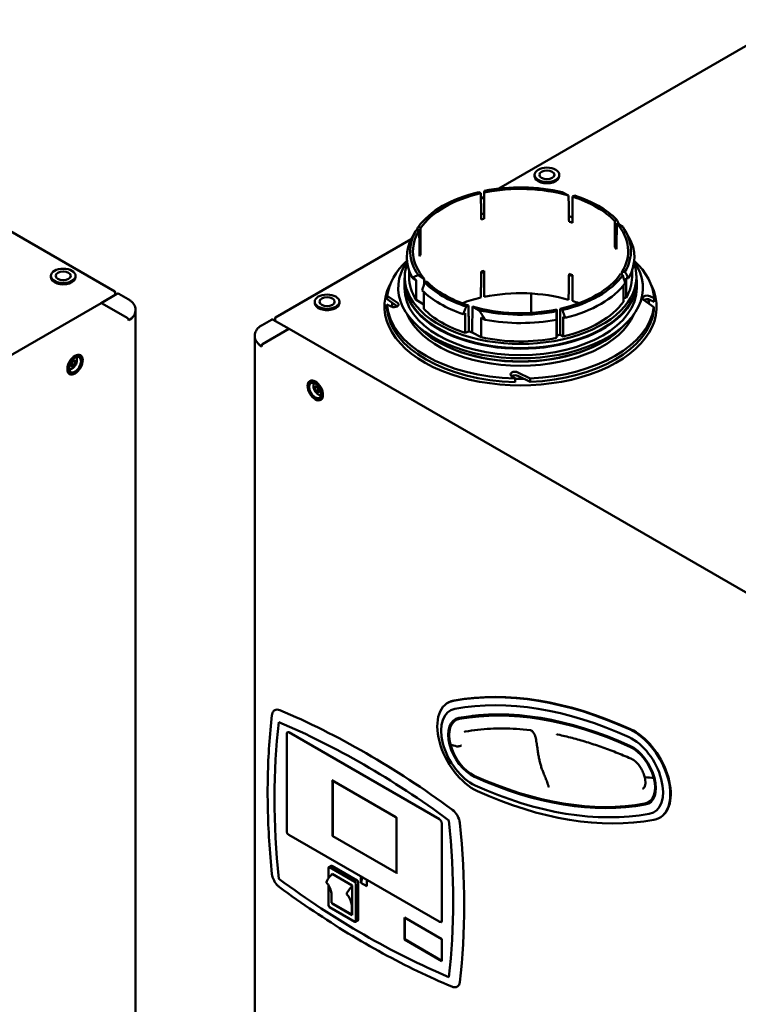
# Model space of a CAD drawing. Units: millimetres. Extents: x 263 to 3404, y 106 to 2217.
# Drawn here: x 2355 to 2817, y 571 to 1204 of the extents above; entities that cross this region are included whole.
import ezdxf

# ---------------------------------------------------------------- set-up
doc = ezdxf.new("R2010")
doc.units = ezdxf.units.MM
doc.header["$LTSCALE"] = 8.333333
doc.layers.add('Visibile (ISO)', color=7, linetype='Continuous', lineweight=50)

msp = doc.modelspace()

# ---------------------------------------------------------------- linework, layer by layer
at = {"layer": 'Visibile (ISO)'}
for p, q in [((2851.1, 1204.11), (2662.86, 1095.43)), ((2685.93, 1104.32), (2685.93, 1103.43)), ((2701.83, 1104.32), (2701.83, 1103.43)), ((2651.43, 1092.41), (2649.99, 1093.18)), ((2653.49, 1090.03), (2651.45, 1088.85)), ((2653.64, 1093.98), (2653.5, 1092.86)), ((2707.8, 1091.01), (2703.72, 1093.21)), ((2711.88, 1090.93), (2710.32, 1090.25)), ((2416, 1029.13), (2328.62, 1079.59)), ((2611.21, 1070.79), (2612.55, 1069.96)), ((2737.53, 1074.54), (2738.7, 1075.44)), ((2742.65, 1070.73), (2738.85, 1073.09)), ((2740.14, 1072.46), (2740.02, 1072.37)), ((2609.43, 1068.01), (2607.34, 1064.32)), ((2611.77, 1068.77), (2609.83, 1068.69)), ((2744.39, 1068.01), (2746.43, 1064.4)), ((2606.62, 1062.96), (2519.23, 1012.51)), ((2738.62, 1058.64), (2737.45, 1057.75)), ((2612.63, 1053.17), (2611.88, 1053.64)), ((2374.83, 1039.3), (2374.83, 1038.4)), ((2390.73, 1039.3), (2390.73, 1038.4)), ((2602.43, 1039.41), (2602.33, 1036.8)), ((2605.21, 1042.66), (2605.21, 1038.51)), ((2611.17, 1039.77), (2614.97, 1037.42)), ((2742.61, 1039.71), (2741.27, 1040.54)), ((2742.04, 1041.73), (2743.99, 1041.82)), ((2748.61, 1042.66), (2748.61, 1038.51)), ((2751.39, 1039.41), (2751.49, 1036.8)), ((2602.21, 1035.49), (2602.21, 1031.41)), ((2609.87, 1036.49), (2607.31, 1038.08)), ((2609.87, 1023.84), (2609.87, 1036.49)), ((2616.29, 1035.96), (2615.12, 1035.06)), ((2743.13, 1022.65), (2743.13, 1033.16)), ((2746.37, 1037.84), (2744.75, 1037.77)), ((2744.75, 1037.77), (2744.75, 1025.11)), ((2751.61, 1035.49), (2751.61, 1031.41)), ((2407.1, 1021.79), (2417.35, 1027.71)), ((2416.01, 1028.78), (2416.14, 1028.85)), ((2416.14, 1028.39), (2416.14, 1028.85)), ((2416.14, 1028.39), (2416.14, 1027)), ((2418.56, 1027.71), (2424.57, 1024.24)), ((2591.14, 1024.18), (2591.14, 1026.46)), ((2591.14, 1026.46), (2597.81, 1021.87)), ((2614.66, 1028.94), (2614.66, 1017.97)), ((2683.63, 1027.91), (2683.63, 1015.48)), ((2407.12, 1021.75), (1886.79, 721.34)), ((2424.32, 1011.96), (2407.35, 1021.76)), ((2424.25, 1012), (2407.42, 1021.72)), ((2544.51, 1022.67), (2544.51, 1021.78)), ((2560.41, 1022.67), (2560.41, 1021.78)), ((2590.98, 1020.85), (2590.98, 1018.56)), ((2593.73, 1019.51), (2590.98, 1020.85)), ((2597.71, 1019.65), (2591.14, 1024.18)), ((2614.66, 1020.87), (2609.87, 1023.84)), ((2641.94, 1019.58), (2643.5, 1020.26)), ((2744.75, 1025.11), (2743.13, 1025.04)), ((2762.68, 1019.21), (2756.01, 1023.8)), ((2760.09, 1026.16), (2762.84, 1024.83)), ((2762.84, 1022.54), (2760.09, 1023.87)), ((2762.84, 1024.83), (2762.84, 1022.54)), ((2429.21, 1016.86), (2429.21, 1017.68)), ((2429.21, 433.15), (2429.21, 1016.78)), ((2641.33, 1015.23), (2640.03, 1014.66)), ((2641.33, 1002.57), (2641.33, 1015.23)), ((2646.02, 1019.49), (2650.1, 1017.3)), ((2700.18, 1016.52), (2700.32, 1017.65)), ((2702.39, 1018.1), (2703.83, 1017.32)), ((2762.68, 1016.92), (2762.68, 1019.21)), ((2424.67, 1010.53), (2424.67, 1011.35)), ((2424.67, 1010.45), (2424.67, 1011.27)), ((2510.67, 1007.61), (2516.68, 1011.08)), ((2517.88, 1011.08), (2528.14, 1005.16)), ((2519.22, 1012.16), (2519.1, 1012.23)), ((2519.1, 1012.23), (2519.1, 1011.77)), ((2519.1, 1010.38), (2519.1, 1011.77)), ((2651.49, 1012.46), (2651.49, 999.81)), ((2654.23, 1010.99), (2651.49, 1012.46)), ((2700.12, 1012), (2700, 1011.06)), ((2700.12, 999.35), (2700.12, 1012)), ((2704.39, 1012.93), (2704.39, 1000.28)), ((2705.59, 1012.29), (2704.39, 1012.93)), ((2506.02, 1000.24), (2506.02, 1001.06)), ((2527.89, 1005.14), (2510.92, 995.34)), ((2527.82, 1005.1), (2510.99, 995.38)), ((3048.45, 704.72), (2528.12, 1005.13)), ((2643.59, 1003.56), (2641.33, 1002.57)), ((2651.49, 999.81), (2645.74, 1002.9)), ((2704.39, 1000.28), (2702.3, 1001.4)), ((2506.02, 1000.16), (2506.02, 416.53)), ((2510.56, 993.91), (2510.56, 994.73)), ((2700.33, 1000.98), (2700.12, 999.35)), ((2510.56, 994.65), (2510.56, 993.83)), ((2387.4, 981.99), (2388.22, 984.1)), ((2388.22, 984.1), (2389.85, 985.04)), ((2388.38, 982.62), (2389.85, 981.77)), ((2389.25, 984.7), (2390.67, 983.88)), ((2389.85, 985.04), (2390.67, 983.88)), ((2390.67, 983.88), (2389.85, 981.77)), ((2392.92, 988.2), (2393.63, 987.79)), ((2386.42, 976.94), (2387.13, 976.53)), ((2388.22, 980.83), (2387.4, 981.99)), ((2389.85, 981.77), (2388.22, 980.83)), ((2675.24, 977.17), (2683.19, 973.32)), ((2542.31, 971.58), (2541.61, 971.17)), ((2673.46, 973.23), (2671.15, 974.81)), ((2673.46, 970.94), (2673.46, 973.23)), ((2683.19, 971.03), (2675.24, 974.89)), ((2683.19, 973.32), (2683.19, 971.03)), ((2544.57, 967.26), (2545.38, 968.42)), ((2544.57, 967.26), (2545.98, 968.07)), ((2545.38, 965.15), (2544.57, 967.26)), ((2545.38, 968.42), (2547.02, 967.48)), ((2546.86, 966), (2545.38, 965.15)), ((2547.02, 964.21), (2545.38, 965.15)), ((2547.02, 967.48), (2547.83, 965.37)), ((2547.83, 965.37), (2547.02, 964.21)), ((2548.81, 960.32), (2548.11, 959.91)), ((2630.52, 764.76), (2630.16, 764.56)), ((2518.79, 759.76), (2518.85, 759.8)), ((2636.65, 754.14), (2635.24, 753.32)), ((2526.5, 744.58), (2526.5, 681.87)), ((2527.81, 745.57), (2624.68, 689.64)), ((2555.6, 714.67), (2596.75, 690.91)), ((2555.92, 714.48), (2555.92, 679.3)), ((2556.11, 678.83), (2556.11, 714.37)), ((2556.18, 714.33), (2556.18, 678.75)), ((2760.55, 701.37), (2759.14, 700.55)), ((2766.69, 690.74), (2766.34, 690.54)), ((2597.21, 690.12), (2597.21, 654.68)), ((2626.2, 687.02), (2626.2, 624.15)), ((2527.81, 679.6), (2624.54, 623.75)), ((2556.27, 678.69), (2597.21, 655.05)), ((2553.53, 658.83), (2555.02, 659.69)), ((2571.78, 650.25), (2555.52, 659.64)), ((2553.33, 658.37), (2553.33, 651.48)), ((2570.3, 649.39), (2554.03, 658.78)), ((2555.64, 654.55), (2568.69, 647.01)), ((2555.64, 654.25), (2555.64, 654.55)), ((2553.33, 647.3), (2553.33, 634.29)), ((2568.69, 647.01), (2568.69, 627.91)), ((2571, 624.08), (2571, 648.17)), ((2572.49, 624.94), (2572.49, 649.02)), ((2574.2, 648.74), (2575.28, 652.19)), ((2574.2, 648.74), (2574.2, 652.01)), ((2578.09, 646.5), (2574.2, 648.74)), ((2578.09, 649.76), (2578.09, 646.5)), ((2568.46, 628.26), (2555.42, 635.79)), ((2555.64, 635.44), (2555.64, 635.66)), ((2568.69, 627.91), (2555.64, 635.44)), ((2554.03, 633.06), (2570.3, 623.67)), ((2570.8, 623.62), (2572.28, 624.48)), ((2602.21, 626.35), (2626.35, 612.42)), ((2602.21, 612.29), (2602.21, 626.35)), ((2602.42, 612.41), (2602.42, 626.23)), ((2625.79, 623.68), (2626.18, 623.9)), ((2602.21, 612.29), (2602.42, 612.41)), ((2626.35, 598.35), (2602.21, 612.29)), ((2626.35, 598.6), (2602.42, 612.41)), ((2626.35, 612.42), (2626.35, 598.35)), ((2636.2, 581.95), (2636.26, 581.98))]:
    msp.add_line(p, q, dxfattribs=at)
for centre, major_axis in [((2693.88, 1104.32), (-7.95, 0)), ((2693.88, 1104.32), (-4.85, 0)), ((2382.78, 1039.3), (7.95, 0)), ((2382.78, 1039.3), (4.85, 0)), ((2552.46, 1022.67), (-7.95, 0)), ((2552.46, 1022.67), (-4.85, 0)), ((2390.38, 982.16), (3.5, 6.06)), ((2390.38, 982.16), (3.25, 5.63)), ((2390.38, 982.16), (2.75, 4.76)), ((2544.86, 965.54), (-3.5, 6.06)), ((2544.86, 965.54), (3.25, -5.63)), ((2544.86, 965.54), (2.75, -4.76))]:
    msp.add_ellipse(centre, major_axis=major_axis, ratio=0.57735, dxfattribs=at)
for centre, major_axis, ratio, start_param, end_param in [((2693.88, 1103.43), (-7.95, 0), 0.57735, 0, 3.141593), ((2676.91, 1055.25), (69.22, 0), 0.57735, 1.108129, 1.915877), ((2676.91, 1055.25), (-71, 0), 0.57735, 4.325112, 5.046258), ((2676.91, 1055.25), (-71, 0), 0.57735, 5.101237, 5.894337), ((2676.91, 1055.25), (-69.22, 0), 0.57735, 5.089333, 5.906242), ((2676.91, 1055.25), (69.22, 0), 0.57735, 0.503778, 1.067018), ((2676.91, 1055.25), (-71, 0), 0.57735, 3.656582, 4.197399), ((2676.91, 1038.51), (-74.5, 0), 0.57735, 5.032184, 5.060406), ((2676.91, 1038.51), (-74.5, 0), 0.57735, 4.248424, 4.281538), ((2676.91, 1038.51), (69.11, 0), 0.57735, 1.916572, 1.947002), ((2676.91, 1038.51), (69.11, 0), 0.57735, 1.067713, 1.102836), ((2676.91, 1055.25), (69.22, 0), 0.57735, 5.938105, 6.745852), ((2676.91, 1055.25), (-71, 0), 0.57735, 5.949316, 6.670463), ((2676.91, 1055.25), (-69.22, 0), 0.57735, 5.938105, 6.745852), ((2676.91, 1055.25), (71, 0), 0.57735, 5.949316, 6.670463), ((2676.91, 1051.17), (-73.2, 0), 0.57735, 5.966807, 6.598193), ((2676.91, 1051.17), (73.2, 0), 0.57735, 5.962315, 6.598193), ((2676.91, 1038.51), (-69.11, 0), 0.57735, 5.906979, 5.93741), ((2676.91, 1038.51), (69.11, 0), 0.57735, 0.467961, 0.503084), ((2676.91, 1031.65), (78.69, 0), 0.57735, 2.760946, 6.663832), ((2676.91, 1022.84), (-86, 0), 0.57735, 5.728433, 6.210064), ((2676.91, 1038.51), (-74.5, 0), 0.57735, 6.075797, 9.632166), ((2676.91, 1022.84), (86, 0), 0.57735, 0.040127, 0.554753), ((2676.91, 1004.87), (-69.11, 0), 0.57735, 5.058164, 5.088595), ((2676.91, 998.91), (-77.5, 0), 0.57735, 5.019409, 5.046219), ((2676.91, 1055.25), (69.22, 0), 0.57735, 5.089333, 5.906242), ((2676.91, 1055.25), (71, 0), 0.57735, 5.101237, 5.894337), ((2676.91, 998.91), (-77.5, 0), 0.57735, 4.267941, 4.298589), ((2676.91, 1004.87), (-69.11, 0), 0.57735, 4.209305, 4.244428), ((2382.78, 1038.4), (-7.95, 0), 0.57735, 0, 3.141593), ((2676.91, 1019.33), (-87.5, 0), 0.57735, 6.00012, 9.707843), ((2676.91, 1035.49), (74.7, 0), 0.57735, 3.071433, 6.353345), ((2676.91, 1035.9), (-74.59, 0), 0.57735, 6.262263, 9.4457), ((2676.91, 1038.51), (-71.7, 0), 0.57735, 0, 0.362402), ((2676.91, 1055.25), (71, 0), 0.57735, 3.656582, 4.197399), ((2676.91, 1055.25), (-69.22, 0), 0.57735, 0.503778, 1.067018), ((2676.91, 1051.17), (73.2, 0), 0.57735, 5.115031, 5.880544), ((2676.91, 1038.51), (71.7, 0), 0.57735, 5.953547, 6.283185), ((2676.91, 1031.41), (74.7, 0), 0.57735, 3.141593, 6.283185), ((2676.91, 1051.17), (73.2, 0), 0.57735, 3.669581, 4.1844), ((2676.91, 988.14), (-69.22, 0), 0.57735, 4.249722, 5.05747), ((2758.23, 1024.88), (-2.9, 0), 0.57735, 4.014257, 6.981317), ((2407.35, 1021.35), (-0.25, 0.433), 0.57735, 5.497787, 6.693094), ((2407.42, 1021.23), (-0.3, 0.52), 0.57735, 5.497787, 6.283185), ((2552.46, 1021.78), (-7.95, 0), 0.57735, 0, 3.141593), ((2676.91, 1022.84), (-86, 0), 0.57735, 0.040127, 1.530669), ((2595.59, 1020.8), (2.9, 0), 0.57735, 4.014257, 6.981317), ((2676.91, 1020.55), (-82.5, 0), 0.57735, 6.254747, 6.310303), ((2676.91, 988.14), (-69.22, 0), 0.57735, 5.089333, 5.286344), ((2676.91, 1038.51), (71.7, 0), 0.57735, 5.105727, 5.889847), ((2676.91, 988.14), (-69.22, 0), 0.57735, 4.138434, 4.208611), ((2758.23, 1022.59), (-2.9, 0), 0.57735, 4.014257, 5.533135), ((2676.91, 1020.55), (82.5, 0), 0.57735, 0.019305, 0.076168), ((2413.71, 1016.86), (15.5, 0), 0.57735, 5.497787, 6.283185), ((2413.71, 1016.78), (15.5, 0), 0.57735, 5.497787, 6.287747), ((2676.91, 1020.55), (-86, 0), 0.57735, 0.040127, 1.530669), ((2676.91, 1024.72), (-75, 0), 0.57735, 0.236795, 2.904798), ((2676.91, 1038.51), (71.7, 0), 0.57735, 3.660813, 4.193169), ((2676.91, 1055.25), (-69.22, 0), 0.57735, 1.108129, 1.915877), ((2676.91, 1055.25), (71, 0), 0.57735, 4.325112, 5.046258), ((2676.91, 1022.84), (86, 0), 0.57735, 4.78551, 6.210064), ((2676.91, 1020.55), (86, 0), 0.57735, 4.78551, 6.210064), ((2424.25, 1011.51), (-0.3, 0.52), 0.57735, 3.926991, 5.497787), ((2424.32, 1011.55), (0.25, -0.433), 0.57735, 0.785398, 2.356194), ((2676.91, 1051.17), (73.2, 0), 0.57735, 4.397382, 5.033259), ((2527.82, 1004.61), (0.3, 0.52), 0.57735, 0, 0.785398), ((2527.89, 1004.73), (0.25, 0.433), 0.57735, 5.873277, 7.068583), ((2676.91, 1027.33), (74.91, 0), 0.57735, 3.628836, 5.795942), ((2676.91, 1027.33), (-74.7, 0), 0.57735, 0.520071, 2.621522), ((2676.91, 1038.51), (-69.11, 0), 0.57735, 1.067713, 1.102836), ((2676.91, 1038.51), (-69.11, 0), 0.57735, 1.916572, 1.947002), ((2521.52, 1000.16), (-15.5, 0), 0.57735, 6.278623, 7.068583), ((2521.52, 1000.24), (-15.5, 0), 0.57735, 0, 0.785398), ((2510.99, 994.89), (-0.3, -0.52), 0.57735, 3.926991, 5.497787), ((2510.92, 994.93), (0.25, 0.433), 0.57735, 0.785398, 2.356194), ((2676.91, 1038.51), (71.7, 0), 0.57735, 4.349987, 5.042028), ((2389.67, 982.57), (3.25, 5.63), 0.57735, 0, 0.26133), ((2390.02, 982.37), (3.5, 6.06), 0.57735, 5.461403, 6.232656), ((2389.67, 982.57), (-3.25, -5.63), 0.57735, 6.021855, 6.283185), ((2390.02, 982.37), (-3.5, -6.06), 0.57735, 0.050529, 0.821782), ((2673.37, 975.89), (-2.9, 0), 0.57735, 4.014257, 6.981317), ((2545.21, 965.74), (-3.5, 6.06), 0.57735, 0.050529, 0.821782), ((2545.56, 965.95), (-3.25, 5.63), 0.57735, 6.021855, 6.283185), ((2673.37, 973.6), (-2.9, 0), 0.57735, 4.014257, 5.533135), ((2676.91, 1020.55), (-82.5, 0), 0.57735, 1.528965, 1.599234), ((2545.21, 965.74), (3.5, -6.06), 0.57735, 5.461403, 6.232656), ((2545.56, 965.95), (3.25, -5.63), 0.57735, 0, 0.26133), ((2774.79, 436.81), (-181.5, 314.37), 0.57735, 5.604921, 6.079046), ((2775.14, 437.02), (-181.5, 314.37), 0.57735, 5.604921, 6.079046), ((2773.73, 436.2), (-179, 310.04), 0.57735, 5.604921, 6.079046), ((2522.85, 752.87), (-4, 6.93), 0.57735, 5.634005, 6.283185), ((2646.66, 735.98), (-16.5, 28.58), 0.57735, 6.079046, 8.746513), ((2645.6, 735.37), (-14, 24.25), 0.57735, 6.079046, 8.746513), ((2647.02, 736.18), (-16.5, 28.58), 0.57735, 6.079046, 6.283185), ((2773.73, 436.2), (-175.75, 304.41), 0.57735, 5.604921, 6.079046), ((2577.56, 260.47), (288.83, -500.27), 0.57735, 2.219976, 2.492413), ((2645.6, 735.37), (-10.75, 18.62), 0.57735, 6.079046, 8.746513), ((2645.6, 735.37), (-10.37, 17.95), 0.57735, 6.079046, 7.41278), ((2647.02, 736.18), (-10.75, 18.62), 0.57735, 0.065825, 0.339587), ((2647.02, 736.18), (-10.37, 17.95), 0.57735, 6.079046, 6.283185), ((2773.73, 436.2), (-175.37, 303.74), 0.57735, 5.604921, 6.079046), ((2775.14, 437.02), (-175.37, 303.74), 0.57735, 6.011391, 6.079046), ((2866.59, 502.38), (-246, 426.08), 0.57735, 0.659611, 0.911185), ((2576.14, 259.65), (284.83, -493.34), 0.57735, 2.219976, 2.492413), ((2748.78, 718.51), (14, -24.25), 0.57735, 6.079046, 8.746513), ((2749.84, 719.12), (16.5, -28.58), 0.57735, 6.079046, 8.746513), ((2750.19, 719.32), (16.5, -28.58), 0.57735, 0, 2.463328), ((3294.05, 1071.53), (821.79, 216.34), 0.348666, 3.689403, 3.697753), ((2645.6, 735.37), (10.37, -17.95), 0.57735, 4.271187, 5.604921), ((2748.78, 718.51), (10.75, -18.62), 0.57735, 6.079046, 8.746513), ((2748.78, 718.51), (-10.37, 17.95), 0.57735, 4.271187, 5.604921), ((2620.65, 1017.67), (175.37, -303.74), 0.57735, 5.604921, 6.079046), ((2620.65, 1017.67), (175.75, -304.41), 0.57735, 5.604921, 6.079046), ((2748.78, 718.51), (10.37, -17.95), 0.57735, 6.079046, 7.41278), ((3294.05, 1071.53), (821.79, 216.34), 0.348666, 3.912759, 3.921108), ((2620.65, 1017.67), (179, -310.04), 0.57735, 5.604921, 6.079046), ((2621.71, 1018.28), (181.5, -314.37), 0.57735, 5.604921, 6.079046), ((2622.07, 1018.49), (175.75, -304.41), 0.57735, 6.003639, 6.079046), ((2750.19, 719.32), (10.75, -18.62), 0.57735, 6.079046, 6.21736), ((2750.19, 719.32), (10.37, -17.95), 0.57735, 0, 0.210581), ((2632.26, 689.71), (-4, 6.93), 0.57735, 4.052778, 5.361569), ((2285.69, 837.76), (246, -426.08), 0.57735, 0.659611, 0.911185), ((2287.11, 838.58), (-250, 433.01), 0.57735, 3.801203, 4.052778), ((2556.27, 679.1), (0.25, -0.433), 0.57735, 3.926991, 5.497787), ((2554.03, 657.97), (-0.5, 0.866), 0.57735, 5.497787, 7.068583), ((2555.52, 658.82), (-0.5, 0.866), 0.57735, 5.497787, 6.283185), ((2558.43, 646.6), (-6, -10.39), 0.57735, 4.237901, 4.746229), ((2574.55, 652.21), (0.25, 0.433), 0.57735, 0.799513, 2.356194), ((2576.14, 1080.5), (-284.83, 493.34), 0.57735, 2.219976, 2.492413), ((2552.75, 649.46), (-0.5, -0.866), 0.57735, 4.746229, 6.146676), ((2539.51, 630.22), (11.25, 19.49), 0.57735, 5.338882, 6.146676), ((2571.48, 639.07), (-6, -10.39), 0.57735, 4.262098, 4.746229), ((2570.3, 648.58), (0.5, -0.866), 0.57735, 0.785398, 2.356194), ((2571.78, 649.43), (-0.5, 0.866), 0.57735, 3.926991, 5.497787), ((2578.44, 649.97), (-0.25, -0.433), 0.57735, 3.941105, 5.497787), ((2565.79, 641.92), (-0.5, -0.866), 0.57735, 4.746229, 6.146676), ((2552.56, 622.68), (11.25, 19.49), 0.57735, 5.338882, 6.146676), ((2554.03, 633.88), (-0.5, 0.866), 0.57735, 0.785398, 2.356194), ((2555.92, 636.65), (-0.5, -0.866), 0.57735, 5.338882, 6.283185), ((2558.43, 646.6), (6.17, 10.69), 0.57735, 3.601672, 3.63492), ((2568.96, 629.12), (-0.5, -0.866), 0.57735, 5.338882, 6.668253), ((2570.3, 624.49), (0.5, -0.866), 0.57735, 5.497787, 7.068583), ((2571.78, 625.35), (0.5, -0.866), 0.57735, 0, 0.785398), ((2632.26, 588.91), (4, -6.93), 0.57735, 0, 0.659611)]:
    msp.add_ellipse(centre, major_axis=major_axis, ratio=ratio, start_param=start_param, end_param=end_param, dxfattribs=at)
for points, weights in [([(2651.43, 1092.41), (2651.48, 1084.01), (2651.52, 1075.62)], [1.00000007392, 1.00000081437, 1.00000081695]), ([(2653.49, 1076.05), (2653.49, 1084.45), (2653.5, 1092.86)], [1.00000080035, 1.00000079784, 1.00000007242]), ([(2710.23, 1073.47), (2710.28, 1081.85), (2710.32, 1090.25)], [1.00000079947, 1.00000079696, 1.00000007234]), ([(2737.53, 1074.54), (2737.49, 1066.14), (2737.45, 1057.75)], [1.00000007234, 1.00000079696, 1.00000079947]), ([(2611.77, 1068.77), (2611.83, 1060.4), (2611.89, 1052.04)], [1.00000007233, 1.00000079683, 1.00000079934]), ([(2612.63, 1053.17), (2612.59, 1061.56), (2612.55, 1069.96)], [1.00000081686, 1.00000081428, 1.00000007391]), ([(2746.51, 1064.26), (2746.47, 1064.33), (2746.43, 1064.4)], [1.00460032717, 1.00458241599, 1.00456393097]), ([(2607.31, 1038.08), (2609.27, 1039.11), (2611.17, 1039.77)], [1.00460032717, 1.00367214869, 1.00120297297]), ([(2651.52, 1041.98), (2651.48, 1033.65), (2651.43, 1025.29)], [1.000000817, 1.00000081442, 1.00000007392]), ([(2653.5, 1025.74), (2653.49, 1034.08), (2653.49, 1042.41)], [1.00000007238, 1.00000079736, 1.00000079987]), ([(2710.32, 1023.13), (2710.28, 1031.49), (2710.23, 1039.83)], [1.00000007236, 1.0000007972, 1.00000079971]), ([(2742.04, 1041.73), (2742.04, 1040.9), (2742.03, 1040.07)], [1.00000007242, 1.00000014455, 1.00000020953]), ([(2643.59, 1003.56), (2643.54, 1011.9), (2643.5, 1020.26)], [1.00000080011, 1.0000007976, 1.0000000724]), ([(2650.1, 1017.3), (2652.13, 1014.36), (2654.23, 1010.99)], [1.00120297297, 1.00367214869, 1.00460032717]), ([(2700.33, 1000.98), (2700.33, 1009.3), (2700.32, 1017.65)], [1.00000079934, 1.00000079683, 1.00000007233]), ([(2702.39, 1018.1), (2702.34, 1009.74), (2702.3, 1001.4)], [1.00000007391, 1.00000081428, 1.00000081686]), ([(2387.51, 982.26), (2387.86, 982.46), (2388.38, 982.62)], [1.07672477615, 1.07039454817, 1]), ([(2388.38, 982.62), (2388.54, 983.76), (2389.12, 984.62)], [1, 1.14666441016, 1.01523736138]), ([(2546.11, 968), (2546.69, 967.14), (2546.86, 966)], [1.01523736139, 1.14666441016, 1]), ([(2546.86, 966), (2547.37, 965.84), (2547.73, 965.64)], [1, 1.07039454817, 1.07672477615])]:
    msp.add_rational_spline(points, weights, degree=2, dxfattribs=at)
for points in [[(2707.8, 1091.01), (2707.83, 1089.12), (2707.9, 1085.34), (2707.99, 1079.71), (2708.05, 1075.98), (2708.08, 1074.12)], [(2738.59, 1056.51), (2738.62, 1058.33), (2738.67, 1061.99), (2738.76, 1067.52), (2738.82, 1071.23), (2738.85, 1073.09)], [(2738.7, 1075.44), (2738.86, 1075.12), (2739.18, 1074.46), (2739.66, 1073.47), (2739.98, 1072.8), (2740.14, 1072.46)], [(2653.49, 1041.88), (2652.83, 1041.76), (2652.17, 1041.63), (2651.52, 1041.5)], [(2708.08, 1040.48), (2708.05, 1038.66), (2707.99, 1035), (2707.9, 1029.47), (2707.83, 1025.76), (2707.8, 1023.9)], [(2710.23, 1039.57), (2709.52, 1039.77), (2708.8, 1039.97), (2708.08, 1040.15)], [(2744.26, 1034.61), (2744.07, 1035.18), (2743.7, 1036.33), (2743.15, 1038.03), (2742.79, 1039.15), (2742.61, 1039.71)], [(2743.99, 1041.82), (2744.25, 1041.38), (2744.78, 1040.51), (2745.57, 1039.18), (2746.11, 1038.29), (2746.37, 1037.84)], [(2615.12, 1035.06), (2614.96, 1034.49), (2614.64, 1033.35), (2614.16, 1031.62), (2613.84, 1030.46), (2613.68, 1029.88)], [(2615.01, 1034.68), (2615, 1035.59), (2614.99, 1036.5), (2614.97, 1037.42)], [(2416.14, 1028.85), (2416.13, 1029.11), (2415.92, 1029.23), (2415.69, 1029.11)], [(2415.69, 1029.11), (2415.92, 1028.99), (2416.13, 1028.64), (2416.14, 1028.39)], [(2640.03, 1014.66), (2640.25, 1015.22), (2640.67, 1016.32), (2641.31, 1017.96), (2641.73, 1019.04), (2641.94, 1019.58)], [(2646.02, 1019.49), (2645.99, 1017.63), (2645.92, 1013.92), (2645.83, 1008.39), (2645.77, 1004.73), (2645.74, 1002.9)], [(2700, 1011.06), (2700.02, 1011.68), (2700.06, 1012.9), (2700.12, 1014.72), (2700.16, 1015.92), (2700.18, 1016.52)], [(2703.83, 1017.32), (2704.02, 1016.77), (2704.41, 1015.66), (2705, 1013.98), (2705.39, 1012.85), (2705.59, 1012.29)], [(2519.54, 1012.49), (2519.31, 1012.61), (2519.1, 1012.49), (2519.1, 1012.23)], [(2519.1, 1011.77), (2519.1, 1012.02), (2519.31, 1012.36), (2519.54, 1012.49)]]:
    msp.add_open_spline(points, degree=3, dxfattribs=at)
for points, knots in [([(2610.08, 1068.7), (2610.09, 1068.72), (2610.29, 1069.08), (2610.67, 1069.78), (2611.03, 1070.46), (2611.21, 1070.79)], [0.3120979, 0.3120979, 0.3120979, 0.3120979, 0.3333333, 0.6666667, 1, 1, 1, 1]), ([(2417.35, 1027.71), (2417.43, 1027.75), (2417.51, 1027.78), (2417.67, 1027.83), (2417.75, 1027.84), (2417.91, 1027.86), (2418, 1027.86), (2418.16, 1027.84), (2418.24, 1027.83), (2418.4, 1027.78), (2418.48, 1027.75), (2418.56, 1027.71)], [4.712389, 4.712389, 4.712389, 4.712389, 5.026548, 5.026548, 5.340708, 5.340708, 5.654867, 5.654867, 5.969026, 5.969026, 6.283185, 6.283185, 6.283185, 6.283185]), ([(2424.57, 1024.24), (2425.14, 1023.9), (2425.68, 1023.54), (2426.64, 1022.78), (2427.07, 1022.37), (2427.83, 1021.51), (2428.15, 1021.06), (2428.67, 1020.14), (2428.87, 1019.66), (2429.14, 1018.68), (2429.21, 1018.18), (2429.21, 1017.68)], [0, 0, 0, 0, 0.1570796, 0.1570796, 0.3141593, 0.3141593, 0.4712389, 0.4712389, 0.6283185, 0.6283185, 0.7853982, 0.7853982, 0.7853982, 0.7853982]), ([(2506.02, 1001.06), (2506.02, 1001.56), (2506.09, 1002.05), (2506.36, 1003.03), (2506.56, 1003.51), (2507.08, 1004.44), (2507.4, 1004.89), (2508.16, 1005.75), (2508.59, 1006.16), (2509.56, 1006.92), (2510.09, 1007.28), (2510.67, 1007.61)], [5.4977871, 5.4977871, 5.4977871, 5.4977871, 5.6548668, 5.6548668, 5.8119464, 5.8119464, 5.969026, 5.969026, 6.1261057, 6.1261057, 6.2831853, 6.2831853, 6.2831853, 6.2831853]), ([(2516.68, 1011.08), (2516.75, 1011.13), (2516.83, 1011.16), (2516.99, 1011.21), (2517.07, 1011.22), (2517.24, 1011.24), (2517.32, 1011.24), (2517.49, 1011.22), (2517.57, 1011.21), (2517.73, 1011.16), (2517.81, 1011.13), (2517.88, 1011.08)], [6.283185, 6.283185, 6.283185, 6.283185, 6.597345, 6.597345, 6.911504, 6.911504, 7.225663, 7.225663, 7.539822, 7.539822, 7.853982, 7.853982, 7.853982, 7.853982]), ([(2391.16, 987.01), (2391.18, 986.97), (2391.2, 986.92), (2391.41, 986.46), (2391.5, 986.05), (2391.61, 985.14), (2391.59, 984.64), (2391.41, 983.6), (2391.24, 983.06), (2390.76, 982.03), (2390.46, 981.54), (2389.74, 980.64), (2389.32, 980.23), (2388.34, 979.56), (2387.8, 979.28), (2386.96, 979.1), (2386.77, 979.07), (2386.57, 979.06)], [4.301624, 4.301624, 4.301624, 4.301624, 4.329468, 4.329468, 4.5846, 4.5846, 4.923587, 4.923587, 5.338216, 5.338216, 5.761105, 5.761105, 6.184805, 6.184805, 6.583949, 6.583949, 6.693951, 6.693951, 6.693951, 6.693951]), ([(2548.67, 962.43), (2548.62, 962.44), (2548.57, 962.44), (2548.07, 962.5), (2547.66, 962.62), (2546.82, 962.98), (2546.4, 963.25), (2545.59, 963.92), (2545.21, 964.35), (2544.55, 965.27), (2544.28, 965.78), (2543.86, 966.86), (2543.72, 967.42), (2543.62, 968.6), (2543.66, 969.21), (2543.92, 970.03), (2543.99, 970.21), (2544.07, 970.39)], [5.87242, 5.87242, 5.87242, 5.87242, 5.900264, 5.900264, 6.155397, 6.155397, 6.494383, 6.494383, 6.909012, 6.909012, 7.331902, 7.331902, 7.755602, 7.755602, 8.154745, 8.154745, 8.264747, 8.264747, 8.264747, 8.264747]), ([(2517.04, 756.7), (2516.29, 750.33), (2515.7, 743.86), (2514.8, 730.72), (2514.5, 724.05), (2514.21, 710.53), (2514.21, 703.68), (2514.5, 689.82), (2514.8, 682.81), (2515.7, 668.64), (2516.29, 661.48), (2517.04, 654.26)], [3.0158053, 3.0158053, 3.0158053, 3.0158053, 3.0661203, 3.0661203, 3.1164352, 3.1164352, 3.1667501, 3.1667501, 3.2170651, 3.2170651, 3.26738, 3.26738, 3.26738, 3.26738]), ([(2518.79, 759.76), (2518.6, 759.65), (2518.41, 759.51), (2518.07, 759.2), (2517.92, 759.02), (2517.65, 758.63), (2517.53, 758.42), (2517.33, 757.97), (2517.25, 757.73), (2517.12, 757.23), (2517.07, 756.97), (2517.04, 756.7)], [2.3561945, 2.3561945, 2.3561945, 2.3561945, 2.4881167, 2.4881167, 2.6200388, 2.6200388, 2.751961, 2.751961, 2.8838832, 2.8838832, 3.0158053, 3.0158053, 3.0158053, 3.0158053]), ([(2641.56, 746.09), (2644.13, 746.53), (2646.75, 746.9), (2652.07, 747.49), (2654.77, 747.71), (2660.25, 748), (2663.03, 748.06), (2668.64, 748.03), (2671.48, 747.94), (2677.22, 747.6), (2680.12, 747.35), (2683.04, 747.02)], [0, 0, 0, 0, 1.356155, 1.356155, 2.712309, 2.712309, 4.068464, 4.068464, 5.424619, 5.424619, 6.780774, 6.780774, 6.780774, 6.780774]), ([(2526.5, 744.58), (2526.5, 744.67), (2526.5, 744.75), (2526.53, 744.92), (2526.55, 745), (2526.6, 745.17), (2526.64, 745.25), (2526.73, 745.4), (2526.78, 745.47), (2526.91, 745.6), (2526.98, 745.65), (2527.06, 745.7)], [0, 0, 0, 0, 0.1570796, 0.1570796, 0.3141593, 0.3141593, 0.4712389, 0.4712389, 0.6283185, 0.6283185, 0.7853982, 0.7853982, 0.7853982, 0.7853982]), ([(2527.81, 745.57), (2527.74, 745.62), (2527.66, 745.65), (2527.53, 745.7), (2527.47, 745.72), (2527.36, 745.74), (2527.31, 745.75), (2527.22, 745.75), (2527.18, 745.74), (2527.11, 745.72), (2527.08, 745.71), (2527.06, 745.7)], [1.5707963, 1.5707963, 1.5707963, 1.5707963, 1.727876, 1.727876, 1.8849556, 1.8849556, 2.0420352, 2.0420352, 2.1991149, 2.1991149, 2.3561945, 2.3561945, 2.3561945, 2.3561945]), ([(2640.76, 745.81), (2640.81, 745.84), (2640.86, 745.86), (2640.95, 745.91), (2641.01, 745.93), (2641.11, 745.97), (2641.16, 745.99), (2641.27, 746.03), (2641.33, 746.04), (2641.44, 746.07), (2641.5, 746.08), (2641.56, 746.09)], [1.5218707, 1.5218707, 1.5218707, 1.5218707, 1.5767933, 1.5767933, 1.6317158, 1.6317158, 1.6866383, 1.6866383, 1.7415609, 1.7415609, 1.7964834, 1.7964834, 1.7964834, 1.7964834]), ([(2683.04, 747.02), (2683.21, 747), (2683.44, 746.94), (2683.95, 746.66), (2684.22, 746.46), (2684.77, 745.94), (2685.05, 745.61), (2685.58, 744.85), (2685.84, 744.4), (2686.28, 743.42), (2686.46, 742.89), (2686.65, 742.13), (2686.69, 741.92), (2686.73, 741.7)], [0, 0, 0, 0, 0.21185, 0.21185, 0.397852, 0.397852, 0.583019, 0.583019, 0.777072, 0.777072, 0.97761, 0.97761, 1.059251, 1.059251, 1.059251, 1.059251]), ([(2686.73, 741.7), (2686.84, 741.1), (2686.94, 740.51), (2687.14, 739.31), (2687.24, 738.72), (2687.43, 737.53), (2687.52, 736.93), (2687.7, 735.74), (2687.79, 735.14), (2687.96, 733.95), (2688.04, 733.36), (2688.12, 732.77)], [0, 0, 0, 0, 0.1853273, 0.1853273, 0.3706545, 0.3706545, 0.5559818, 0.5559818, 0.741309, 0.741309, 0.9266363, 0.9266363, 0.9266363, 0.9266363]), ([(2700.23, 744.01), (2700.27, 744.04), (2700.31, 744.06), (2700.39, 744.09), (2700.43, 744.1), (2700.51, 744.12), (2700.55, 744.12), (2700.65, 744.13), (2700.7, 744.13), (2700.81, 744.12), (2700.87, 744.11), (2700.93, 744.1)], [0.7214129, 0.7214129, 0.7214129, 0.7214129, 0.7886932, 0.7886932, 0.8559735, 0.8559735, 0.9232538, 0.9232538, 0.9905341, 0.9905341, 1.0578144, 1.0578144, 1.0578144, 1.0578144]), ([(2700.93, 744.1), (2703.96, 743.45), (2707.01, 742.73), (2713.15, 741.13), (2716.24, 740.25), (2722.45, 738.34), (2725.58, 737.31), (2731.87, 735.09), (2735.03, 733.91), (2741.39, 731.4), (2744.56, 730.07), (2747.82, 728.68)], [0, 0, 0, 0, 1.356363, 1.356363, 2.712727, 2.712727, 4.06909, 4.06909, 5.425454, 5.425454, 6.781817, 6.781817, 6.781817, 6.781817]), ([(2638.82, 737.1), (2638.82, 737.1), (2638.81, 737.1), (2638.69, 737.03), (2638.56, 736.96), (2638.27, 736.84), (2638.12, 736.78), (2637.71, 736.65), (2637.46, 736.59), (2636.96, 736.5), (2636.72, 736.48), (2636.28, 736.47), (2636.09, 736.49), (2635.94, 736.53)], [-0.3365656, -0.3365656, -0.3365656, -0.3365656, -0.3354733, -0.3354733, -0.2849113, -0.2849113, -0.2343509, -0.2343509, -0.1562199, -0.1562199, -0.0781101, -0.0781101, 0, 0, 0, 0]), ([(2688.12, 732.77), (2688.25, 731.81), (2688.4, 730.87), (2688.75, 729), (2688.94, 728.08), (2689.37, 726.26), (2689.61, 725.36), (2690.12, 723.61), (2690.4, 722.74), (2690.99, 721.05), (2691.3, 720.23), (2691.64, 719.43)], [0, 0, 0, 0, 0.284704, 0.284704, 0.569408, 0.569408, 0.854112, 0.854112, 1.138816, 1.138816, 1.42352, 1.42352, 1.42352, 1.42352]), ([(2747.82, 728.68), (2748.52, 728.38), (2749.26, 727.95), (2750.73, 726.85), (2751.47, 726.18), (2752.86, 724.65), (2753.52, 723.79), (2754.7, 721.96), (2755.22, 720.99), (2756.08, 719.01), (2756.42, 718), (2756.65, 717.03)], [0, 0, 0, 0, 0.359179, 0.359179, 0.718357, 0.718357, 1.077536, 1.077536, 1.436714, 1.436714, 1.795893, 1.795893, 1.795893, 1.795893]), ([(2691.64, 719.43), (2691.84, 718.93), (2692.05, 718.44), (2692.45, 717.45), (2692.65, 716.96), (2693.04, 715.97), (2693.23, 715.48), (2693.62, 714.5), (2693.8, 714.01), (2694.18, 713.03), (2694.36, 712.54), (2694.54, 712.05)], [0, 0, 0, 0, 0.1853273, 0.1853273, 0.3706545, 0.3706545, 0.5559818, 0.5559818, 0.741309, 0.741309, 0.9266363, 0.9266363, 0.9266363, 0.9266363]), ([(2756.65, 717.01), (2756.89, 716.21), (2757.04, 715.41), (2757.21, 713.92), (2757.22, 713.22), (2757.11, 711.96), (2756.98, 711.4), (2756.65, 710.46), (2756.43, 710.09), (2755.95, 709.49), (2755.69, 709.26), (2755.4, 709.09)], [0.000544, 0.000544, 0.000544, 0.000544, 0.304809, 0.304809, 0.609075, 0.609075, 0.91334, 0.91334, 1.217605, 1.217605, 1.521871, 1.521871, 1.521871, 1.521871]), ([(2756.65, 717.03), (2756.65, 717.03), (2756.65, 717.03), (2756.67, 716.94), (2756.74, 716.86), (2756.97, 716.75), (2757.13, 716.71), (2757.32, 716.69)], [-0.1563044, -0.1563044, -0.1563044, -0.1563044, -0.1562199, -0.1562199, -0.0781101, -0.0781101, 0, 0, 0, 0]), ([(2555.6, 714.67), (2555.58, 714.68), (2555.56, 714.69), (2555.54, 714.7), (2555.53, 714.7), (2555.53, 714.7), (2555.53, 714.7), (2555.53, 714.7)], [4.712389, 4.712389, 4.712389, 4.712389, 4.8694686, 4.8694686, 5.0265482, 5.0265482, 5.0928775, 5.0928775, 5.0928775, 5.0928775]), ([(2694.54, 712.05), (2694.65, 711.75), (2694.73, 711.47), (2694.83, 710.97), (2694.85, 710.76), (2694.85, 710.44), (2694.83, 710.32), (2694.8, 710.22), (2694.8, 710.2), (2694.79, 710.2)], [0, 0, 0, 0, 0.1442826, 0.1442826, 0.2885652, 0.2885652, 0.4328477, 0.4328477, 0.5312202, 0.5312202, 0.5312202, 0.5312202]), ([(2597.21, 690.12), (2597.21, 690.14), (2597.21, 690.18), (2597.19, 690.25), (2597.18, 690.3), (2597.15, 690.39), (2597.13, 690.44), (2597.08, 690.54), (2597.05, 690.6), (2596.99, 690.69), (2596.95, 690.74), (2596.88, 690.81), (2596.85, 690.84), (2596.79, 690.88), (2596.77, 690.9), (2596.75, 690.91)], [3.141593, 3.141593, 3.141593, 3.141593, 3.348316, 3.348316, 3.571778, 3.571778, 3.810832, 3.810832, 4.058807, 4.058807, 4.306471, 4.306471, 4.544135, 4.544135, 4.712389, 4.712389, 4.712389, 4.712389]), ([(2626.2, 687.02), (2626.2, 687.17), (2626.18, 687.33), (2626.1, 687.69), (2626.04, 687.89), (2625.88, 688.27), (2625.78, 688.46), (2625.55, 688.83), (2625.42, 689), (2625.15, 689.3), (2625, 689.42), (2624.8, 689.57), (2624.74, 689.61), (2624.68, 689.64)], [6.283185, 6.283185, 6.283185, 6.283185, 6.562657, 6.562657, 6.849533, 6.849533, 7.14209, 7.14209, 7.435847, 7.435847, 7.725978, 7.725978, 7.853982, 7.853982, 7.853982, 7.853982]), ([(2527.81, 679.6), (2527.66, 679.69), (2527.52, 679.8), (2527.25, 680.05), (2527.13, 680.19), (2526.92, 680.49), (2526.82, 680.66), (2526.67, 680.99), (2526.61, 681.17), (2526.52, 681.52), (2526.5, 681.7), (2526.5, 681.87)], [4.712389, 4.712389, 4.712389, 4.712389, 5.026548, 5.026548, 5.340708, 5.340708, 5.654867, 5.654867, 5.969026, 5.969026, 6.283185, 6.283185, 6.283185, 6.283185]), ([(2517.04, 654.26), (2517.1, 653.66), (2517.22, 653.04), (2517.59, 651.8), (2517.83, 651.17), (2518.41, 649.95), (2518.75, 649.36), (2519.51, 648.24), (2519.93, 647.71), (2520.82, 646.76), (2521.29, 646.34), (2521.78, 645.98)], [3.26738, 3.26738, 3.26738, 3.26738, 3.529138, 3.529138, 3.790896, 3.790896, 4.052654, 4.052654, 4.314413, 4.314413, 4.576171, 4.576171, 4.576171, 4.576171]), ([(2597.2, 654.61), (2597.2, 654.61), (2597.2, 654.61), (2597.2, 654.61), (2597.2, 654.62), (2597.21, 654.65), (2597.21, 654.66), (2597.21, 654.68)], [2.7611041, 2.7611041, 2.7611041, 2.7611041, 2.8274334, 2.8274334, 2.984513, 2.984513, 3.1415927, 3.1415927, 3.1415927, 3.1415927]), ([(2521.78, 645.98), (2529.13, 640.58), (2536.5, 635.39), (2551.29, 625.45), (2558.7, 620.71), (2573.53, 611.68), (2580.96, 607.39), (2595.79, 599.29), (2603.2, 595.48), (2617.99, 588.34), (2625.37, 585.01), (2632.72, 581.93)], [4.5761708, 4.5761708, 4.5761708, 4.5761708, 4.6306581, 4.6306581, 4.6851453, 4.6851453, 4.7396326, 4.7396326, 4.7941199, 4.7941199, 4.8486072, 4.8486072, 4.8486072, 4.8486072]), ([(2625.79, 623.68), (2625.71, 623.63), (2625.63, 623.6), (2625.45, 623.55), (2625.36, 623.54), (2625.19, 623.54), (2625.1, 623.55), (2624.93, 623.58), (2624.85, 623.61), (2624.69, 623.67), (2624.62, 623.71), (2624.54, 623.75)], [3.9269908, 3.9269908, 3.9269908, 3.9269908, 4.0840704, 4.0840704, 4.2411501, 4.2411501, 4.3982297, 4.3982297, 4.5553093, 4.5553093, 4.712389, 4.712389, 4.712389, 4.712389]), ([(2625.93, 623.43), (2625.96, 623.45), (2625.98, 623.47), (2626.03, 623.52), (2626.05, 623.55), (2626.1, 623.62), (2626.12, 623.67), (2626.16, 623.78), (2626.17, 623.84), (2626.19, 623.98), (2626.2, 624.06), (2626.2, 624.15)], [5.4977871, 5.4977871, 5.4977871, 5.4977871, 5.6548668, 5.6548668, 5.8119464, 5.8119464, 5.969026, 5.969026, 6.1261057, 6.1261057, 6.2831853, 6.2831853, 6.2831853, 6.2831853]), ([(2632.72, 581.93), (2632.97, 581.83), (2633.22, 581.74), (2633.71, 581.61), (2633.95, 581.57), (2634.44, 581.52), (2634.67, 581.52), (2635.14, 581.57), (2635.36, 581.61), (2635.79, 581.74), (2636, 581.83), (2636.2, 581.95)], [4.8486072, 4.8486072, 4.8486072, 4.8486072, 4.9784432, 4.9784432, 5.1082792, 5.1082792, 5.2381152, 5.2381152, 5.3679512, 5.3679512, 5.4977871, 5.4977871, 5.4977871, 5.4977871])]:
    msp.add_open_spline(points, degree=3, knots=knots, dxfattribs=at)

doc.saveas('drawing.dxf')
